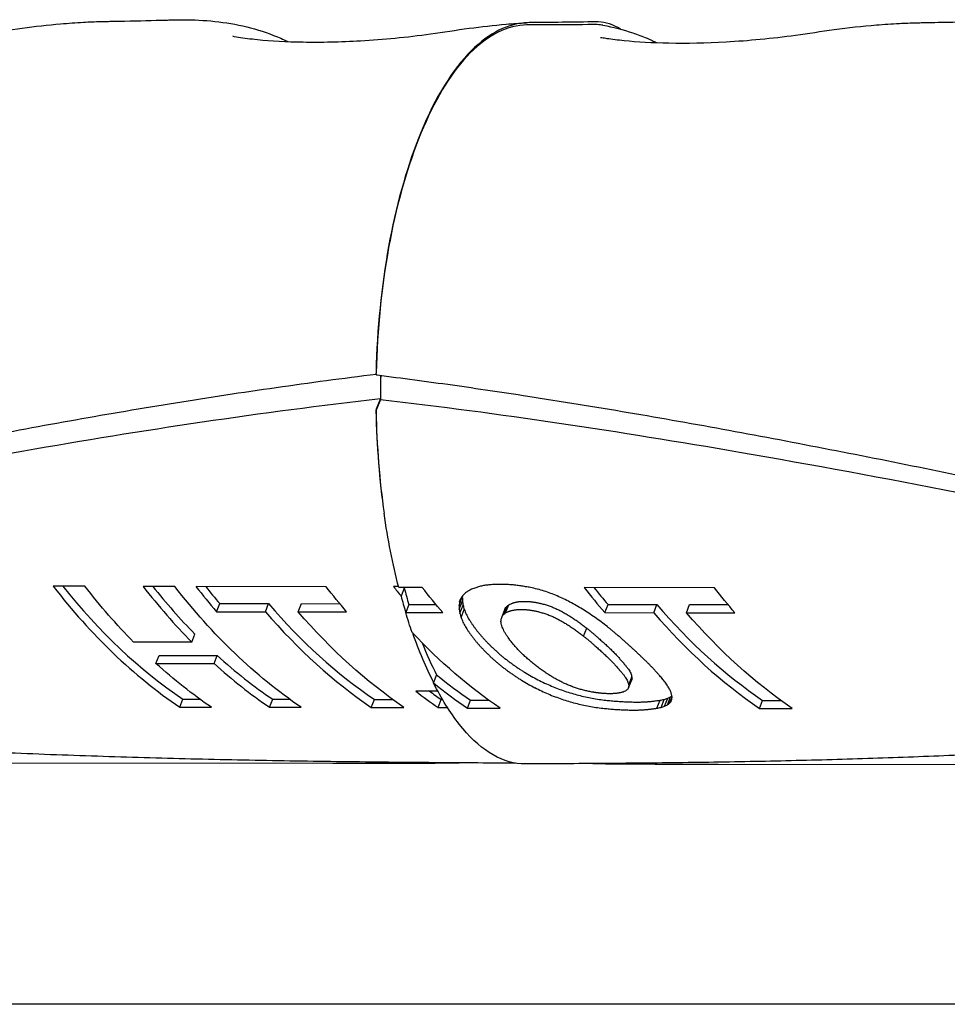
# Model space of a CAD drawing. Extents: x 774 to 2237, y -370 to 953.
# Drawn here: x 1519 to 1562, y 215 to 260 of the extents above; entities that cross this region are included whole.
import ezdxf

# ---------------------------------------------------------------- set-up
doc = ezdxf.new("R2010")
doc.units = 0
doc.layers.get('0').update_dxf_attribs({"linetype": 'CONTINUOUS'})
doc.layers.add('PV-157E', color=7, linetype='CONTINUOUS')

# ---------------------------------------------------------------- blocks, each defined once
blk = doc.blocks.new('A$C4a1034aa')
at = {"layer": 'PV-157E'}
for p, q in [((469.812, 559.712), (469.812, 1297.277)), ((481.063, 757.376), (481.023, 703)), ((489.251, 714.536), (489.252, 716.01)), ((486.658, 709.568), (486.66, 712.273)), ((489.248, 710.357), (489.249, 711.831)), ((485.664, 711.233), (485.662, 708.528)), ((485.664, 711.233), (486.031, 711.087)), ((486.031, 711.087), (486.03, 708.383)), ((483.627, 710.128), (483.626, 708.654)), ((483.627, 710.128), (484, 709.981)), ((484, 709.981), (483.999, 709.185)), ((486.658, 709.568), (487.028, 709.422)), ((489.233, 703.318), (489.237, 709.371)), ((485.662, 708.528), (486.03, 708.383)), ((488.071, 708.416), (488.069, 706.141)), ((488.071, 708.416), (488.447, 708.267)), ((488.447, 708.267), (488.445, 705.992)), ((488.069, 706.141), (488.445, 705.992)), ((483.624, 705.95), (483.623, 704.475)), ((483.624, 705.95), (483.997, 705.802)), ((483.997, 705.802), (483.996, 705.007)), ((488.068, 704.618), (488.067, 702.362)), ((488.068, 704.618), (488.444, 704.469)), ((488.444, 704.469), (488.443, 702.682)), ((483.621, 701.22), (483.62, 699.697)), ((483.621, 701.22), (483.993, 701.073)), ((483.993, 701.073), (483.993, 700.228)), ((497.943, 700.788), (497.448, 700.983)), ((497.985, 700.792), (497.49, 700.988)), ((489.241, 699.953), (489.241, 700.183)), ((489.171, 699.685), (488.797, 699.832)), ((489.197, 698.846), (489.198, 699.942)), ((488.032, 699.617), (488.031, 697.891)), ((488.032, 699.617), (488.04, 699.614)), ((488.408, 699.468), (488.04, 699.614)), ((488.408, 699.468), (488.407, 698.21)), ((484.37, 698.117), (484.374, 699.147)), ((484.76, 698.324), (484.773, 698.319)), ((485.128, 698.179), (484.773, 698.319)), ((483.619, 698.11), (483.618, 697.672)), ((483.619, 698.11), (483.991, 697.963)), ((483.991, 697.963), (483.991, 697.901)), ((487.799, 697.039), (488.173, 696.891)), ((487.999, 697.096), (488.374, 696.948)), ((488.187, 697.126), (488.563, 696.977)), ((488.362, 697.13), (488.739, 696.981)), ((488.523, 697.109), (488.688, 697.044)), ((483.585, 696.748), (483.584, 695.225)), ((483.585, 696.748), (483.957, 696.601)), ((483.957, 696.601), (483.956, 695.756)), ((487.805, 695.15), (488.179, 695.002)), ((487.885, 695.109), (488.26, 694.961)), ((487.957, 695.048), (488.332, 694.9)), ((489.34, 695.15), (489.339, 695.26)), ((488.016, 694.967), (488.392, 694.819)), ((488.172, 694.292), (488.173, 694.233)), ((488.173, 694.233), (488.172, 694.168)), ((488.549, 694.143), (488.549, 694.084)), ((488.549, 694.084), (488.549, 694.019)), ((486.934, 691.342), (487.304, 691.195)), ((489.187, 685.255), (489.191, 691.309)), ((488.025, 690.353), (488.024, 688.078)), ((488.025, 690.353), (488.401, 690.204)), ((488.401, 690.204), (488.399, 687.929)), ((483.496, 689.108), (483.495, 688.995)), ((484.53, 689.248), (484.899, 689.102)), ((484.597, 689.233), (484.965, 689.088)), ((484.671, 689.239), (485.04, 689.094)), ((483.869, 688.96), (483.868, 688.848)), ((483.578, 687.931), (483.951, 687.784)), ((483.62, 687.737), (483.992, 687.59)), ((488.024, 688.078), (488.399, 687.929)), ((483.673, 687.573), (484.044, 687.426)), ((483.737, 687.44), (484.108, 687.293)), ((483.812, 687.338), (484.097, 687.226)), ((488.023, 686.555), (488.021, 684.3)), ((488.023, 686.555), (488.398, 686.406)), ((488.398, 686.406), (488.397, 684.619)), ((480.978, 685.074), (480.941, 634.061)), ((483.575, 683.157), (483.574, 681.634)), ((483.575, 683.157), (483.947, 683.01)), ((483.947, 683.01), (483.947, 682.165))]:
    blk.add_line(p, q, dxfattribs=at)
for centre, major_axis, ratio, start_param, end_param in [((498.218, 707.282), (16.263, 10.07), 0.642805, -4.553422, -4.105686), ((498.218, 707.282), (15.798, 9.783), 0.642805, -4.535764, -4.100931), ((498.215, 703.1), (16.259, 10.087), 0.642839, -4.554099, -4.370756), ((498.215, 703.1), (15.794, 9.799), 0.642839, -4.536442, -4.373832), ((498.213, 700.631), (16.234, 10.181), 0.643015, -4.557281, -4.477704), ((498.213, 700.631), (15.77, 9.89), 0.643015, -4.539598, -4.483894), ((498.215, 703.101), (16.268, 10.052), 0.642767, -4.290752, -4.104928), ((498.215, 703.101), (15.803, 9.765), 0.642767, -4.291506, -4.100173), ((498.211, 698.372), (16.266, 10.058), 0.64278, -4.472692, -4.105175), ((498.211, 698.372), (15.802, 9.77), 0.64278, -4.478883, -4.10042), ((498.208, 693.523), (-17.5, 0), 0.427667, -1.52561, -1.247392), ((498.175, 693.518), (-17.5, 0), 0.427667, -1.525072, -1.249361), ((498.175, 693.518), (-17, 0), 0.427667, -1.621858, -1.557151), ((498.208, 693.523), (-17, 0), 0.427667, -1.619973, -1.557716), ((498.175, 693.518), (-17.5, 0), 0.427667, -2.316036, -1.627705), ((498.208, 693.523), (-17.5, 0), 0.427667, -2.316036, -1.62829), ((498.206, 691.447), (16.252, 10.112), 0.642887, -4.555134, -4.52532), ((498.208, 693.523), (-17.5, 0), 0.427667, -1.002988, -0.950787), ((498.175, 693.518), (-17, 0), 0.427667, -1.012611, -0.95874), ((498.206, 691.447), (15.788, 9.823), 0.642887, -4.534509, -4.533635), ((498.208, 693.523), (-17.5, 0), 0.427667, -0.882822, -0.695582), ((498.209, 695.246), (16.308, 9.9), 0.642421, -4.172763, -4.098739), ((498.175, 693.518), (-17, 0), 0.427667, -0.824064, -0.695917), ((498.175, 693.9), (16.266, 10.057), 0.642779, -4.217423, -4.105141), ((498.209, 695.246), (15.842, 9.617), 0.642421, -4.133582, -4.093985), ((498.175, 693.9), (15.802, 9.77), 0.642779, -4.216031, -4.100386), ((498.173, 690.499), (17.443, 2.657), 0.536063, -4.144427, -4.128602), ((498.173, 690.755), (17.492, 1.164), 0.481752, -4.109921, -4.094961), ((498.173, 691.069), (17.499, -0.272), 0.41407, -4.08548, -4.071386), ((498.173, 690.755), (16.992, 1.131), 0.481752, -4.115611, -4.100195), ((498.174, 691.428), (17.491, -1.606), 0.337566, -4.074035, -4.060887), ((498.173, 691.069), (16.999, -0.264), 0.41407, -4.091603, -4.077077), ((498.174, 691.837), (17.483, -2.894), 0.254186, -4.075042, -4.062911), ((498.174, 692.349), (17.484, -4.335), 0.157081, -4.089202, -4.078091), ((498.174, 691.428), (16.991, -1.56), 0.337566, -4.080562, -4.067009), ((498.175, 693.202), (17.495, -6.645), 0.01449, -4.132592, -4.122519), ((498.174, 691.837), (16.983, -2.811), 0.254186, -4.081946, -4.069439), ((498.174, 692.349), (16.984, -4.211), 0.157081, -4.089486, -4.084995), ((498.173, 690.105), (17.12, 5.966), 0.610184, -4.217595, -4.209379), ((498.173, 690.119), (17.144, 5.797), 0.607632, -4.218798, -4.210711), ((498.173, 690.133), (17.166, 5.642), 0.605186, -4.220449, -4.212493), ((498.173, 690.168), (17.213, 5.287), 0.59923, -4.213963, -4.206135), ((498.173, 690.228), (17.279, 4.734), 0.588845, -4.19958, -4.191884), ((498.173, 690.291), (17.333, 4.197), 0.577407, -4.1861, -4.178535), ((498.173, 690.133), (16.676, 5.48), 0.605186, -4.224509, -4.216314), ((498.173, 690.168), (16.721, 5.136), 0.59923, -4.218258, -4.210195), ((498.173, 690.228), (16.785, 4.599), 0.588845, -4.204107, -4.196178), ((498.173, 690.291), (16.838, 4.078), 0.577407, -4.190855, -4.183062), ((498.173, 690.499), (16.945, 2.581), 0.536063, -4.149662, -4.133357), ((498.172, 689.899), (16.529, 9.01), 0.639178, -4.302137, -4.293883), ((498.172, 689.919), (16.622, 8.609), 0.637006, -4.293771, -4.285513), ((498.173, 689.944), (16.717, 8.181), 0.634183, -4.284292, -4.27603), ((498.173, 689.968), (16.799, 7.789), 0.631117, -4.276303, -4.268035), ((498.173, 689.996), (16.878, 7.39), 0.627503, -4.268031, -4.259755), ((498.173, 689.944), (16.239, 7.947), 0.634183, -4.287135, -4.278627), ((498.173, 689.968), (16.319, 7.566), 0.631117, -4.279391, -4.270878), ((498.173, 689.996), (16.395, 7.179), 0.627503, -4.271366, -4.262843), ((498.173, 690.105), (16.631, 5.795), 0.610184, -4.221175, -4.212714), ((498.173, 690.119), (16.655, 5.631), 0.607632, -4.22262, -4.21429), ((498.172, 689.824), (16.026, 10.939), 0.643641, -4.346492, -4.337773), ((498.172, 689.832), (16.107, 10.648), 0.643567, -4.343658, -4.334801), ((498.172, 689.843), (16.187, 10.354), 0.643283, -4.340755, -4.331759), ((498.172, 689.88), (16.428, 9.428), 0.640964, -4.311118, -4.302867), ((498.172, 689.832), (15.647, 10.344), 0.643567, -4.345257, -4.336139), ((498.172, 689.843), (15.725, 10.059), 0.643283, -4.342619, -4.333358), ((498.172, 689.88), (15.958, 9.159), 0.640964, -4.313227, -4.304731), ((498.172, 689.899), (16.057, 8.753), 0.639178, -4.304489, -4.295991), ((498.172, 689.919), (16.147, 8.363), 0.637006, -4.296368, -4.287865), ((498.172, 689.78), (-15.069, -14.089), 0.632326, -1.290912, -1.282377), ((498.172, 689.789), (-15.433, -12.929), 0.63894, -1.256714, -1.248416), ((498.172, 689.798), (-15.657, -12.2), 0.64168, -1.237329, -1.228893), ((498.172, 689.811), (-15.867, -11.492), 0.643228, -1.218233, -1.209659), ((498.172, 689.798), (-15.209, -11.851), 0.64168, -1.238158, -1.229473), ((498.172, 689.811), (-15.414, -11.164), 0.643228, -1.219314, -1.210487), ((498.172, 689.824), (15.568, 10.626), 0.643641, -4.34783, -4.338854), ((498.174, 691.371), (-17.488, 8.07), 0.057755, 0.963018, 0.968753), ((498.174, 692.32), (-17.347, 11.846), 0.18984, 1.070882, 1.075915), ((498.175, 693.834), (-16.637, 18.813), 0.286488, 1.260062, 1.26426), ((498.172, 689.785), (-14.766, -15.045), 0.624953, -1.299023, -1.291103), ((498.172, 689.78), (-14.91, -14.59), 0.628668, -1.29163, -1.283502), ((498.172, 689.779), (-14.993, -14.327), 0.630642, -1.290812, -1.282481), ((498.172, 689.78), (-14.484, -14.173), 0.628668, -1.29147, -1.283103), ((498.172, 689.779), (-14.565, -13.918), 0.630642, -1.290897, -1.282321), ((498.172, 689.78), (-14.638, -13.686), 0.632326, -1.291248, -1.282462), ((498.172, 689.789), (-14.992, -12.559), 0.63894, -1.257294, -1.248752), ((498.177, 696.153), (-15.207, 30.159), 0.285971, 1.466529, 1.469889), ((498.178, 697.052), (-14.769, 34.5), 0.271048, 1.518289, 1.519522), ((498.178, 697.85), (-14.445, 38.327), 0.256777, 1.553046, 1.554202), ((498.179, 698.707), (-14.155, 42.403), 0.241742, 1.582769, 1.583855), ((498.18, 700.268), (-13.745, 49.783), 0.216695, 1.622282, 1.623232), ((498.182, 703.618), (-13.188, 65.526), 0.174746, 1.67232, 1.673056), ((498.187, 709.62), (-12.686, 93.628), 0.127997, 1.714154, 1.714677), ((498.185, 706.693), (-12.882, 79.953), 0.14737, 1.698991, 1.699732), ((498.174, 691.371), (-16.988, 7.839), 0.057755, 0.968724, 0.974634), ((498.174, 692.32), (-16.851, 11.507), 0.18984, 1.076763, 1.081951), ((498.175, 693.834), (-16.162, 18.276), 0.286488, 1.266097, 1.270425), ((498.177, 696.153), (-14.773, 29.297), 0.285971, 1.472693, 1.476157), ((498.178, 697.052), (-14.347, 33.514), 0.271048, 1.524557, 1.525827), ((498.178, 697.85), (-14.032, 37.232), 0.256777, 1.559352, 1.560543), ((498.179, 698.707), (-13.75, 41.192), 0.241742, 1.58911, 1.59023), ((498.172, 689.853), (-13.891, -17.938), 0.593962, -1.363205, -1.347208), ((498.172, 689.809), (-14.349, -16.384), 0.612052, -1.326349, -1.318842), ((498.172, 689.795), (-14.559, -15.705), 0.618943, -1.312806, -1.305089), ((498.172, 689.809), (-13.939, -15.916), 0.612052, -1.325489, -1.317761), ((498.172, 689.795), (-14.143, -15.256), 0.618943, -1.312174, -1.30423), ((498.172, 689.785), (-14.344, -14.615), 0.624953, -1.298624, -1.290471), ((498.19, 714.084), (-12.483, 114.368), 0.106506, 1.730983, 1.731508), ((498.203, 731.715), (-12.1, 196.303), 0.063708, 1.757756, 1.758067), ((498.224, 761.474), (-11.833, 334.445), 0.037876, 1.771346, 1.771529), ((498.077, 557.616), (-12.203, -610.184), 0.021236, -1.79607, -1.795962), ((498.26, 810.311), (-11.58, 560.989), 0.02273, 1.778535, 1.778643), ((498.18, 700.268), (-13.353, 48.36), 0.216695, 1.628656, 1.629636), ((498.182, 703.618), (-12.811, 63.654), 0.174746, 1.678725, 1.679483), ((498.187, 709.62), (-12.324, 90.953), 0.127997, 1.72058, 1.72112), ((498.185, 706.693), (-12.514, 77.669), 0.14737, 1.705433, 1.706198), ((498.19, 714.084), (-12.126, 111.1), 0.106506, 1.737449, 1.73799), ((498.203, 731.715), (-11.754, 190.694), 0.063708, 1.764238, 1.764558), ((498.224, 761.474), (-11.495, 324.89), 0.037876, 1.777838, 1.778026), ((498.26, 810.311), (-11.249, 544.961), 0.02273, 1.785032, 1.785143), ((498.172, 689.924), (-13.452, -19.584), 0.572136, -1.387495, -1.372451), ((498.172, 689.924), (-13.068, -19.025), 0.572136, -1.385943, -1.370455), ((498.172, 689.853), (-13.495, -17.425), 0.593962, -1.362125, -1.345656), ((498.159, 671.834), (-11.399, -79.662), 0.167284, -1.824912, -1.823962), ((498.156, 667.495), (-11.471, -100.048), 0.132713, -1.82136, -1.820625), ((498.151, 659.647), (-11.585, -136.81), 0.096501, -1.815273, -1.81475), ((498.158, 669.429), (-11.439, -91.102), 0.145979, -1.824502, -1.823761), ((498.152, 661.758), (-11.557, -126.821), 0.104246, -1.818139, -1.817613), ((498.139, 643.507), (-11.75, -211.647), 0.061922, -1.808448, -1.808137), ((498.116, 611.674), (-11.956, -359.419), 0.036216, -1.800992, -1.800809), ((498.151, 659.647), (-11.254, -132.901), 0.096501, -1.821716, -1.821176), ((498.158, 669.429), (-11.113, -88.499), 0.145979, -1.830968, -1.830204), ((498.152, 661.758), (-11.226, -123.198), 0.104246, -1.824621, -1.824079), ((498.139, 643.507), (-11.414, -205.6), 0.061922, -1.814939, -1.814619), ((498.116, 611.674), (-11.615, -349.15), 0.036216, -1.807489, -1.807301), ((498.077, 557.616), (-11.854, -592.751), 0.021236, -1.802571, -1.802459), ((498.173, 690.169), (-12.67, -23.313), 0.518348, -1.425689, -1.412605), ((498.173, 690.028), (-13.039, -21.373), 0.546643, -1.408599, -1.394505), ((498.173, 690.028), (-12.667, -20.763), 0.546643, -1.406603, -1.392092), ((498.165, 679.076), (-11.398, -45.023), 0.295515, -1.815043, -1.810735), ((498.163, 677.319), (-11.35, -53.608), 0.249046, -1.82272, -1.819046), ((498.163, 676.199), (-11.347, -58.983), 0.226453, -1.824474, -1.823241), ((498.162, 675.1), (-11.354, -64.227), 0.207926, -1.825398, -1.824243), ((498.161, 673.924), (-11.368, -69.803), 0.191203, -1.825778, -1.824692), ((498.163, 677.319), (-11.026, -52.076), 0.249046, -1.828988, -1.825201), ((498.163, 676.199), (-11.023, -57.298), 0.226453, -1.83078, -1.829509), ((498.162, 675.1), (-11.03, -62.392), 0.207926, -1.83174, -1.830548), ((498.161, 673.924), (-11.043, -67.809), 0.191203, -1.832153, -1.831033), ((498.159, 671.834), (-11.073, -77.386), 0.167284, -1.831316, -1.830336), ((498.156, 667.495), (-11.143, -97.19), 0.132713, -1.827787, -1.827029), ((498.173, 690.364), (-12.338, -25.532), 0.486637, -1.439841, -1.427848), ((498.173, 690.364), (-11.985, -24.803), 0.486637, -1.43704, -1.424691), ((498.173, 690.169), (-12.308, -22.647), 0.518348, -1.423276, -1.409804), ((498.166, 681.303), (-11.672, -33.713), 0.387299, -1.784328, -1.778772), ((498.166, 680.345), (-11.503, -38.666), 0.341645, -1.802446, -1.797512), ((498.166, 680.345), (-11.174, -37.561), 0.341645, -1.808469, -1.803383), ((498.165, 679.076), (-11.072, -43.737), 0.295515, -1.821197, -1.816757), ((498.173, 691.072), (-11.759, -32.031), 0.40517, -1.462844, -1.453033), ((498.173, 690.626), (-12.049, -28.127), 0.451772, -1.450992, -1.44009), ((498.173, 690.626), (-11.704, -27.324), 0.451772, -1.447834, -1.436608), ((498.167, 683.006), (-12.536, -24.135), 0.506456, -1.69695, -1.68964), ((498.167, 682.625), (-12.227, -26.431), 0.474244, -1.728886, -1.722093), ((498.167, 682.042), (-11.911, -29.738), 0.431657, -1.760093, -1.753915), ((498.167, 682.625), (-11.877, -25.676), 0.474244, -1.734398, -1.727398), ((498.167, 682.042), (-11.571, -28.889), 0.431657, -1.765793, -1.759427), ((498.166, 681.303), (-11.339, -32.75), 0.387299, -1.790199, -1.784473), ((498.174, 691.597), (-11.573, -36.22), 0.362965, -1.467485, -1.458769), ((498.174, 691.597), (-11.243, -35.185), 0.362965, -1.463709, -1.454732), ((498.173, 691.072), (-11.423, -31.116), 0.40517, -1.459362, -1.449257), ((498.168, 683.442), (-13.072, -21.218), 0.548905, -1.636855, -1.628729), ((498.168, 683.241), (-12.794, -22.614), 0.528546, -1.668245, -1.660526), ((498.168, 683.442), (-12.699, -20.611), 0.548905, -1.641705, -1.633333), ((498.168, 683.241), (-12.429, -21.968), 0.528546, -1.673328, -1.665375), ((498.167, 683.006), (-12.178, -23.446), 0.506456, -1.702255, -1.694723), ((498.175, 693.346), (-11.368, -48.747), 0.273506, -1.467323, -1.460805), ((498.174, 692.32), (-11.443, -41.578), 0.318997, -1.468895, -1.461275), ((498.174, 692.32), (-11.116, -40.39), 0.318997, -1.464859, -1.45701), ((498.168, 683.978), (-14.24, -16.746), 0.608108, -1.504189, -1.494848), ((498.168, 683.821), (-13.814, -18.215), 0.590449, -1.553882, -1.544946), ((498.168, 683.638), (-13.413, -19.743), 0.569934, -1.598945, -1.590414), ((498.168, 683.821), (-13.419, -17.694), 0.590449, -1.558229, -1.549024), ((498.168, 683.638), (-13.029, -19.179), 0.569934, -1.603549, -1.594761), ((498.176, 694.856), (-11.347, -58.815), 0.227099, -1.462922, -1.45751), ((498.176, 694.856), (-11.023, -57.135), 0.227099, -1.458461, -1.452885), ((498.175, 693.346), (-11.043, -47.354), 0.273506, -1.463057, -1.456343), ((498.168, 684.321), (-15.552, -12.544), 0.640527, -1.325967, -1.323074), ((498.168, 684.319), (-15.545, -12.566), 0.640445, -1.329711, -1.32681), ((498.168, 684.281), (-15.377, -13.108), 0.638092, -1.353086, -1.350187), ((498.168, 684.24), (-15.202, -13.666), 0.635043, -1.376537, -1.373642), ((498.168, 684.087), (-14.592, -15.6), 0.619947, -1.445717, -1.443162), ((498.168, 684.088), (-14.596, -15.587), 0.62007, -1.447986, -1.445295), ((498.168, 684.092), (-14.609, -15.544), 0.620479, -1.449409, -1.446576), ((498.168, 684.066), (-14.515, -15.846), 0.617572, -1.462022, -1.459122), ((498.168, 684.022), (-14.369, -16.32), 0.612726, -1.479747, -1.476841), ((498.168, 683.974), (-14.215, -16.829), 0.607177, -1.497928, -1.495022), ((498.168, 684.24), (-14.768, -13.276), 0.635043, -1.379853, -1.376872), ((498.168, 684.087), (-14.175, -15.154), 0.619947, -1.449109, -1.446478), ((498.168, 684.088), (-14.179, -15.142), 0.62007, -1.451458, -1.448687), ((498.168, 684.092), (-14.192, -15.1), 0.620479, -1.452966, -1.450049), ((498.168, 684.066), (-14.1, -15.393), 0.617572, -1.465666, -1.462679), ((498.168, 684.022), (-13.958, -15.854), 0.612726, -1.483477, -1.480485), ((498.168, 683.974), (-13.809, -16.348), 0.607177, -1.500905, -1.498752), ((498.168, 683.978), (-13.833, -16.267), 0.608108, -1.508268, -1.498647), ((498.167, 682.567), (16.233, 10.184), 0.643021, -4.55742, -4.477842), ((498.178, 697.225), (-11.38, -74.053), 0.18012, -1.455851, -1.451546), ((498.178, 697.225), (-11.055, -71.937), 0.18012, -1.451226, -1.446791), ((498.168, 684.392), (15.983, 11.091), 0.643599, -4.379987, -4.374312), ((498.168, 684.372), (-15.86, -11.516), 0.643195, -1.260885, -1.25528), ((498.168, 684.353), (-15.75, -11.888), 0.6425, -1.281053, -1.275519), ((498.168, 684.331), (-15.625, -12.303), 0.641363, -1.302618, -1.297144), ((498.168, 684.307), (-15.503, -12.704), 0.639906, -1.323369, -1.31796), ((498.168, 684.241), (-15.179, -13.74), 0.634594, -1.364733, -1.361844), ((498.168, 684.28), (-15.366, -13.145), 0.63791, -1.345767, -1.342874), ((498.168, 684.353), (-15.3, -11.548), 0.6425, -1.28353, -1.277832), ((498.168, 684.331), (-15.179, -11.951), 0.641363, -1.305257, -1.299621), ((498.168, 684.307), (-15.06, -12.341), 0.639906, -1.326168, -1.320599), ((498.168, 684.241), (-14.745, -13.347), 0.634594, -1.367618, -1.364643), ((498.168, 684.28), (-14.927, -12.77), 0.63791, -1.348738, -1.345759), ((498.168, 684.321), (-15.107, -12.186), 0.640527, -1.329024, -1.326045), ((498.168, 684.319), (-15.101, -12.207), 0.640445, -1.332855, -1.329867), ((498.168, 684.281), (-14.938, -12.734), 0.638092, -1.356315, -1.353331), ((498.167, 682.567), (15.769, 9.893), 0.643021, -4.539736, -4.484032), ((498.182, 702.958), (-11.504, -109.771), 0.120757, -1.44048, -1.439362), ((498.181, 701.414), (-11.472, -100.319), 0.132348, -1.443611, -1.442364), ((498.181, 701.671), (-11.477, -101.902), 0.130256, -1.444537, -1.443287), ((498.181, 701.944), (-11.483, -103.604), 0.128078, -1.445442, -1.444192), ((498.181, 701.414), (-11.144, -97.453), 0.132348, -1.438781, -1.437496), ((498.181, 701.671), (-11.149, -98.991), 0.130256, -1.439744, -1.438457), ((498.181, 701.944), (-11.155, -100.644), 0.128078, -1.440688, -1.4394), ((498.169, 684.498), (16.782, 7.873), 0.631813, -4.213569, -4.207806), ((498.169, 684.483), (16.654, 8.47), 0.636148, -4.244093, -4.238328), ((498.169, 684.466), (16.516, 9.063), 0.639431, -4.274425, -4.268661), ((498.169, 684.448), (16.374, 9.64), 0.641691, -4.303958, -4.298191), ((498.169, 684.427), (16.216, 10.248), 0.643128, -4.334559, -4.328792), ((498.168, 684.409), (16.093, 10.699), 0.643594, -4.358567, -4.352824), ((498.169, 684.466), (16.045, 8.804), 0.639431, -4.275894, -4.26996), ((498.169, 684.448), (15.906, 9.365), 0.641691, -4.305597, -4.29966), ((498.169, 684.427), (15.753, 9.955), 0.643128, -4.336368, -4.330431), ((498.168, 684.409), (15.633, 10.393), 0.643594, -4.360546, -4.354633), ((498.168, 684.392), (15.526, 10.774), 0.643599, -4.382134, -4.376291), ((498.168, 684.372), (-15.407, -11.187), 0.643195, -1.263197, -1.257427), ((498.193, 717.659), (-11.726, -198.803), 0.065986, -1.425235, -1.424607), ((498.188, 711.917), (-11.654, -164.317), 0.080086, -1.429579, -1.428812), ((498.194, 719.961), (-11.752, -212.851), 0.061567, -1.425359, -1.424807), ((498.186, 708.617), (-11.605, -144.184), 0.091479, -1.4336, -1.432767), ((498.188, 711.917), (-11.321, -159.623), 0.080086, -1.424635, -1.423845), ((498.194, 719.961), (-11.416, -206.769), 0.061567, -1.420432, -1.419863), ((498.186, 708.617), (-11.273, -140.065), 0.091479, -1.428698, -1.42784), ((498.182, 702.958), (-11.175, -106.635), 0.120757, -1.435612, -1.43446), ((498.169, 684.538), (17.345, 4.075), 0.57459, -4.015266, -4.006011), ((498.169, 684.544), (17.188, 5.483), 0.602583, -4.076419, -4.071031), ((498.169, 684.544), (17.189, 5.477), 0.602485, -4.081636, -4.076183), ((498.169, 684.544), (17.192, 5.448), 0.601995, -4.085976, -4.080458), ((498.169, 684.544), (17.189, 5.475), 0.602452, -4.092593, -4.087074), ((498.169, 684.544), (17.189, 5.474), 0.602426, -4.097988, -4.092532), ((498.169, 684.544), (17.185, 5.503), 0.602922, -4.104575, -4.099188), ((498.169, 684.51), (16.892, 7.314), 0.62676, -4.184646, -4.17889), ((498.169, 684.544), (16.701, 5.292), 0.601995, -4.086285, -4.080604), ((498.169, 684.544), (16.698, 5.319), 0.602452, -4.093064, -4.087383), ((498.169, 684.544), (16.698, 5.317), 0.602426, -4.09862, -4.093003), ((498.169, 684.544), (16.694, 5.346), 0.602922, -4.105365, -4.099819), ((498.169, 684.51), (16.409, 7.105), 0.62676, -4.185605, -4.17968), ((498.169, 684.498), (16.302, 7.648), 0.631813, -4.214698, -4.208766), ((498.169, 684.483), (16.178, 8.228), 0.636148, -4.245392, -4.239458), ((498.238, 780.003), (-12.167, -570.562), 0.022722, -1.410528, -1.410322), ((498.211, 743.302), (-11.948, -351.977), 0.03699, -1.415631, -1.415287), ((498.199, 726.597), (-11.816, -252.287), 0.051816, -1.420653, -1.420164), ((498.211, 743.302), (-11.606, -341.921), 0.03699, -1.41063, -1.410276), ((498.199, 726.597), (-11.479, -245.079), 0.051816, -1.415668, -1.415163), ((498.193, 717.659), (-11.391, -193.123), 0.065986, -1.420268, -1.419622), ((498.168, 683.995), (17.491, -5.598), 0.075784, -3.800378, -3.794298), ((498.168, 684.195), (17.482, -3.538), 0.210727, -3.788796, -3.782103), ((498.168, 684.317), (17.487, -2.083), 0.307515, -3.80209, -3.794879), ((498.168, 684.389), (17.495, -0.999), 0.373869, -3.82501, -3.817393), ((498.169, 684.444), (17.5, 0.062), 0.431212, -3.855948, -3.847921), ((498.168, 683.995), (16.991, -5.438), 0.075784, -3.798553, -3.792294), ((498.169, 684.487), (17.49, 1.266), 0.485982, -3.898081, -3.889641), ((498.168, 684.195), (16.982, -3.437), 0.210727, -3.787169, -3.780278), ((498.169, 684.519), (17.445, 2.631), 0.535267, -3.952367, -3.943518), ((498.168, 684.317), (16.987, -2.023), 0.307515, -3.800676, -3.793252), ((498.168, 684.389), (16.996, -0.971), 0.373869, -3.823821, -3.815979), ((498.169, 684.444), (17, 0.06), 0.431212, -3.854994, -3.846731), ((498.169, 684.487), (16.99, 1.23), 0.485982, -3.897376, -3.888687), ((498.169, 684.519), (16.946, 2.556), 0.535267, -3.951923, -3.942813), ((498.169, 684.538), (16.849, 3.958), 0.57459, -4.015093, -4.005566), ((498.169, 684.544), (16.697, 5.326), 0.602583, -4.076405, -4.070858), ((498.169, 684.544), (16.697, 5.321), 0.602485, -4.081782, -4.076169), ((497.987, 432.864), (-10.828, 1493.354), 0.008587, 1.398368, 1.398437), ((498.109, 601.902), (-11.652, 487.751), 0.026106, 1.390861, 1.391067), ((498.134, 636.446), (-11.913, 282.014), 0.044773, 1.3822, 1.382543), ((498.145, 651.754), (-12.116, 190.669), 0.065526, 1.371638, 1.372128), ((497.987, 432.864), (-10.519, 1450.687), 0.008587, 1.393348, 1.39342), ((498.238, 780.003), (-11.82, -554.261), 0.022722, -1.405517, -1.405304), ((498.109, 601.902), (-11.319, 473.815), 0.026106, 1.385844, 1.386056), ((498.134, 636.446), (-11.573, 273.956), 0.044773, 1.377189, 1.377543), ((498.151, 659.667), (-12.3, 143.329), 0.086135, 1.360095, 1.360723), ((498.154, 664.747), (-12.496, 112.824), 0.10786, 1.34658, 1.347346), ((498.155, 666.005), (-12.562, 105.244), 0.115027, 1.342316, 1.343219), ((498.158, 669.201), (-12.789, 85.868), 0.138347, 1.325445, 1.326486), ((498.159, 671.668), (-13.06, 70.821), 0.163684, 1.304335, 1.305517), ((498.145, 651.754), (-11.77, 185.221), 0.065526, 1.366637, 1.367142), ((498.151, 659.667), (-11.949, 139.234), 0.086135, 1.355109, 1.355756), ((498.154, 664.747), (-12.139, 109.601), 0.10786, 1.341613, 1.342402), ((498.155, 666.005), (-12.203, 102.237), 0.115027, 1.337373, 1.338302), ((498.158, 669.201), (-12.424, 83.415), 0.138347, 1.320528, 1.321601), ((498.16, 672.026), (-13.11, 68.627), 0.168109, 1.301294, 1.302479), ((498.158, 670.257), (-12.889, 79.568), 0.147997, 1.320798, 1.321837), ((498.157, 668.017), (-12.687, 93.518), 0.128133, 1.337956, 1.338855), ((498.166, 680.309), (16.266, 10.058), 0.642779, -4.472679, -4.105156), ((498.162, 675.495), (-13.901, 46.688), 0.226786, 1.234373, 1.238678), ((498.164, 677.843), (-15.061, 31.52), 0.281579, 1.120706, 1.126118), ((498.159, 671.668), (-12.687, 68.798), 0.163684, 1.29945, 1.300667), ((498.16, 672.026), (-12.736, 66.666), 0.168109, 1.296444, 1.297666), ((498.158, 670.257), (-12.521, 77.294), 0.147997, 1.315985, 1.317056), ((498.157, 668.017), (-12.325, 90.846), 0.128133, 1.333174, 1.3341), ((498.166, 680.309), (15.802, 9.77), 0.642779, -4.478869, -4.100401), ((498.162, 675.495), (-13.504, 45.354), 0.226786, 1.229618, 1.234053), ((498.165, 679.337), (-16.286, 21.491), 0.296311, 0.966655, 0.973173), ((498.166, 680.372), (-17.131, 14.509), 0.243262, 0.803847, 0.811468), ((498.166, 681.121), (-17.447, 9.829), 0.129125, 0.681064, 0.68978), ((498.164, 677.843), (-14.631, 30.619), 0.281579, 1.116081, 1.121656), ((498.165, 679.337), (-15.821, 20.877), 0.296311, 0.962194, 0.968907), ((498.166, 680.372), (-16.641, 14.094), 0.243262, 0.799582, 0.80432)]:
    blk.add_ellipse(centre, major_axis=major_axis, ratio=ratio, start_param=start_param, end_param=end_param, dxfattribs=at)
at = {"layer": 'PV-157E', "extrusion": (0, 0, -1)}
for centre, major_axis, ratio, start_param, end_param in [((498.217, 705.805), (-16.259, -10.087), 0.642839, 1.229163, 1.412507), ((498.217, 705.806), (-16.268, -10.052), 0.642767, 0.963335, 1.14916), ((498.214, 701.629), (-16.263, -10.071), 0.642807, 0.964118, 1.411854), ((498.21, 696.849), (-16.266, -10.058), 0.64278, 0.963582, 1.3311), ((498.209, 694.577), (-16.233, -10.184), 0.643021, 1.336255, 1.415833), ((498.175, 693.518), (-17.5, 0), 0.427667, 1.032127, 1.249361), ((498.175, 693.518), (-17, 0), 0.427667, 1.012611, 1.014443), ((498.174, 692.377), (-16.266, -10.058), 0.642779, 0.963563, 1.264622), ((498.175, 693.518), (-17.5, 0), 0.427667, 0.886085, 0.95255), ((498.173, 690.105), (-16.232, -10.187), 0.643027, 1.336376, 1.415953), ((498.175, 693.518), (-17.5, 0), 0.427667, 0.502554, 0.697309), ((495.984, 694.033), (-15, 0), 0.427667, 0.032202, 0.502554), ((498.176, 694.156), (17.461, -9.376), 0.112549, -4.207382, -4.198341), ((498.176, 695.405), (17.233, -13.383), 0.223836, -4.32699, -4.318991), ((498.178, 697.149), (16.534, -19.611), 0.290465, -4.493393, -4.486458), ((498.179, 699.618), (-15.369, 28.721), 0.290156, -1.522469, -1.516588), ((498.182, 703.272), (-14.185, 41.94), 0.243419, -1.653857, -1.64904), ((498.182, 703.235), (-14.194, 41.81), 0.243892, -1.655025, -1.653019), ((498.184, 705.867), (-13.686, 51.072), 0.212677, -1.704343, -1.702624), ((498.187, 709.598), (-13.226, 64.11), 0.177935, -1.746215, -1.744785), ((498.19, 713.746), (-12.907, 78.53), 0.149709, -1.774081, -1.772863), ((498.193, 718.005), (-12.69, 93.28), 0.128428, -1.792526, -1.791449), ((498.197, 723.576), (-12.498, 112.507), 0.108143, -1.808234, -1.807298), ((498.205, 735.194), (-12.256, 152.492), 0.081202, -1.826315, -1.825568), ((498.217, 752.025), (-12.062, 210.288), 0.059601, -1.839118, -1.838583), ((498.245, 789.763), (-11.826, 339.684), 0.037301, -1.85077, -1.850443), ((498.172, 688.786), (-17.434, -2.831), 0.541422, 0.970766, 0.979702), ((498.172, 688.961), (-17.483, -1.566), 0.497906, 0.936543, 0.945075), ((498.172, 689.166), (-17.5, -0.346), 0.445155, 0.909285, 0.917411), ((498.172, 689.404), (-17.497, 0.835), 0.38328, 0.890266, 0.897985), ((498.172, 689.682), (-17.487, 2.017), 0.311727, 0.88029, 0.8876), ((498.173, 690.225), (-17.483, 4.027), 0.177708, 0.88253, 0.88936), ((498.173, 690.737), (-17.492, 5.806), 0.063124, 0.90924, 0.915527), ((498.306, 874.569), (-11.516, 630.18), 0.020255, -1.85877, -1.858593), ((498.401, 1005.724), (-11.145, 1079.202), 0.011868, -1.862476, -1.862372), ((497.841, 232.044), (-12.957, -1568.179), 0.008228, 1.870443, 1.870513), ((498.171, 688.402), (-16.968, -6.899), 0.622337, 1.088123, 1.093874), ((498.171, 688.418), (-17.009, -6.663), 0.61956, 1.084132, 1.089819), ((498.171, 688.436), (-17.049, -6.42), 0.616498, 1.079827, 1.08545), ((498.171, 688.478), (-17.134, -5.871), 0.608769, 1.063001, 1.068556), ((498.171, 688.546), (-17.24, -5.068), 0.595273, 1.036107, 1.041601), ((498.172, 688.618), (-17.324, -4.301), 0.579718, 1.011296, 1.01672), ((498.172, 688.634), (-17.339, -4.14), 0.576101, 1.01048, 1.019821), ((498.141, 646.686), (-11.615, -148.304), 0.088893, 1.892064, 1.892853), ((498.135, 637.463), (-11.688, -180.041), 0.072979, 1.889035, 1.889683), ((498.123, 622.004), (-11.786, -233.124), 0.056137, 1.885156, 1.885654), ((498.105, 596.707), (-11.909, -319.861), 0.040748, 1.881065, 1.881425), ((498.061, 536.181), (-12.128, -527.168), 0.024606, 1.876129, 1.876343), ((498.171, 688.212), (-16.057, -10.827), 0.643636, 1.210642, 1.216409), ((498.171, 688.24), (-16.254, -10.104), 0.642873, 1.187116, 1.192859), ((498.171, 688.275), (-16.461, -9.292), 0.640433, 1.159543, 1.165218), ((498.171, 688.312), (-16.651, -8.482), 0.636224, 1.131712, 1.137317), ((498.171, 688.341), (-16.773, -7.915), 0.632153, 1.113802, 1.119336), ((498.171, 688.356), (-16.827, -7.65), 0.629918, 1.108361, 1.113834), ((498.171, 688.371), (-16.878, -7.389), 0.627494, 1.103001, 1.108409), ((498.153, 662.481), (-11.448, -93.617), 0.141992, 1.897177, 1.898469), ((498.151, 660.625), (-11.471, -100.083), 0.132666, 1.897119, 1.898331), ((498.148, 656.689), (-11.516, -113.749), 0.116459, 1.895642, 1.896718), ((498.145, 651.335), (-11.572, -132.269), 0.099875, 1.893512, 1.894444), ((498.171, 688.164), (-15.633, -12.279), 0.641437, 1.239101, 1.244856), ((498.171, 688.164), (-15.633, -12.277), 0.641445, 1.244766, 1.250528), ((498.171, 688.164), (-15.633, -12.279), 0.641437, 1.250616, 1.256381), ((498.171, 688.172), (-15.716, -12.003), 0.642223, 1.245689, 1.251453), ((498.171, 688.191), (-15.89, -11.412), 0.643333, 1.228214, 1.23398), ((498.158, 669.316), (-11.367, -69.487), 0.192081, 1.894555, 1.899419), ((498.153, 662.287), (-11.451, -94.297), 0.140951, 1.894467, 1.895747), ((498.153, 662.389), (-11.449, -93.938), 0.141499, 1.895823, 1.897109), ((498.171, 688.139), (-14.668, -15.355), 0.622216, 1.322448, 1.327901), ((498.171, 688.141), (-14.88, -14.686), 0.62791, 1.305382, 1.310901), ((498.171, 688.148), (-15.152, -13.825), 0.63406, 1.280551, 1.28607), ((498.171, 688.159), (-15.487, -12.754), 0.639699, 1.246416, 1.251873), ((498.171, 688.175), (-15.824, -11.637), 0.643003, 1.208689, 1.214077), ((498.16, 673.106), (-11.347, -55.879), 0.238992, 1.889276, 1.895266), ((498.171, 688.19), (-13.546, -19.215), 0.577214, 1.399362, 1.407803), ((498.171, 688.157), (-14.011, -17.52), 0.599104, 1.364637, 1.373485), ((498.171, 688.139), (-14.503, -15.885), 0.617189, 1.324906, 1.334161), ((498.171, 688.139), (-14.454, -16.042), 0.615611, 1.339118, 1.344507), ((498.163, 677.373), (-11.472, -40.039), 0.330618, 1.863756, 1.871929), ((498.162, 675.645), (-11.383, -46.562), 0.286032, 1.878963, 1.886081), ((498.171, 688.289), (-12.839, -22.376), 0.532029, 1.445375, 1.452992), ((498.171, 688.234), (-13.161, -20.815), 0.554715, 1.425461, 1.433488), ((498.164, 678.605), (-11.609, -35.217), 0.372383, 1.843934, 1.853079), ((498.172, 688.725), (-11.851, -30.569), 0.421771, 1.50545, 1.51153), ((498.171, 688.533), (-12.125, -27.357), 0.461815, 1.489914, 1.496607), ((498.171, 688.363), (-12.547, -24.065), 0.507464, 1.462416, 1.469627), ((498.166, 680.271), (-12.038, -28.243), 0.450292, 1.789188, 1.800262), ((498.165, 679.561), (-11.802, -31.31), 0.41323, 1.818789, 1.828897), ((498.172, 689.332), (-11.489, -39.231), 0.337026, 1.5233, 1.528148), ((498.172, 688.982), (-11.641, -34.429), 0.380076, 1.516379, 1.521846), ((498.166, 681.214), (-12.598, -23.748), 0.512039, 1.71894, 1.731916), ((498.166, 680.793), (-12.298, -25.841), 0.482349, 1.756356, 1.768381), ((498.175, 692.905), (-11.406, -81.645), 0.163165, 1.523622, 1.524066), ((498.173, 690.497), (-11.35, -53.697), 0.248634, 1.526725, 1.530337), ((498.172, 689.814), (-11.394, -45.42), 0.293013, 1.526638, 1.530867), ((498.168, 683.082), (-12.422, -24.912), 0.49536, 1.656369, 1.656996), ((498.166, 681.571), (-12.95, -21.804), 0.540377, 1.675446, 1.689367), ((498.18, 700.667), (-11.658, -165.964), 0.079278, 1.503662, 1.504079), ((498.175, 693.504), (-11.428, -87.856), 0.151462, 1.517182, 1.517592), ((498.175, 693.209), (-11.416, -84.621), 0.157342, 1.518279, 1.518692), ((498.175, 692.974), (-11.407, -82.04), 0.162367, 1.519234, 1.519647), ((498.175, 692.969), (-11.407, -81.988), 0.162472, 1.519658, 1.520071), ((498.175, 693.193), (-11.416, -84.464), 0.157639, 1.519552, 1.519966), ((498.175, 693.419), (-11.425, -86.984), 0.153003, 1.519432, 1.519846), ((498.175, 692.946), (-11.406, -81.694), 0.163066, 1.520961, 1.521406), ((498.174, 691.906), (-11.368, -69.984), 0.190703, 1.523612, 1.524126), ((498.173, 691.069), (-11.349, -60.504), 0.220758, 1.525083, 1.525669), ((498.173, 691.074), (-11.349, -60.561), 0.220551, 1.525668, 1.526256), ((498.174, 691.85), (-11.367, -69.471), 0.192124, 1.525379, 1.525897), ((498.167, 682.121), (-13.803, -18.253), 0.589958, 1.56902, 1.58481), ((498.167, 681.875), (-13.361, -19.953), 0.566995, 1.624916, 1.639775), ((498.227, 765.685), (-12.414, -862.295), 0.014997, 1.482842, 1.482912), ((498.107, 599.646), (-11.277, 913.665), 0.014006, -1.471502, -1.471432), ((498.19, 714.087), (-11.896, -310.024), 0.042056, 1.492011, 1.492217), ((498.149, 657.05), (-11.885, 299.255), 0.042244, -1.458786, -1.45858), ((498.182, 703.614), (-11.724, -197.697), 0.066361, 1.499209, 1.49955), ((498.18, 700.68), (-11.658, -166.121), 0.079202, 1.502814, 1.503231), ((498.18, 700.874), (-11.663, -168.215), 0.078199, 1.502987, 1.503399), ((498.167, 682.38), (-14.416, -16.167), 0.614333, 1.494377, 1.501866), ((498.167, 682.286), (-14.169, -16.981), 0.605453, 1.526319, 1.533542), ((498.168, 683.717), (-17.358, -3.918), 0.570875, 1.033713, 1.034337), ((498.157, 668.72), (-12.171, 174.093), 0.071528, -1.443597, -1.443255), ((498.16, 672.299), (-12.342, 135.575), 0.090796, -1.432454, -1.432037), ((498.16, 672.849), (-12.376, 129.634), 0.094718, -1.43037, -1.429958), ((498.161, 673.738), (-12.441, 119.973), 0.101858, -1.42611, -1.425693), ((498.165, 679.11), (-13.304, 61.413), 0.184301, -1.357193, -1.356368), ((498.165, 679.225), (-13.343, 60.146), 0.187428, -1.354625, -1.3538), ((498.165, 679.378), (-13.399, 58.455), 0.191748, -1.350646, -1.349817), ((498.165, 679.932), (-13.635, 52.241), 0.209129, -1.330614, -1.329719), ((498.166, 680.753), (-14.12, 42.939), 0.239816, -1.286505, -1.285471), ((498.167, 682.663), (-15.36, -13.163), 0.63782, 1.358646, 1.367214), ((498.167, 682.604), (-15.134, -13.883), 0.633691, 1.393577, 1.401871), ((498.167, 682.54), (-14.907, -14.601), 0.628582, 1.427188, 1.435207), ((498.167, 682.462), (-14.657, -15.392), 0.621881, 1.461887, 1.469643), ((498.166, 681.35), (-14.628, 36.087), 0.265165, -1.237089, -1.235923), ((498.167, 682.15), (-15.608, 26.725), 0.294855, -1.12923, -1.125617), ((498.167, 682.859), (16.722, -18.137), 0.282295, -4.104881, -4.100651), ((498.168, 683.361), (17.322, -12.212), 0.198805, -3.95206, -3.947212), ((498.168, 683.727), (17.485, -8.284), 0.067492, -3.850395, -3.844928), ((498.167, 682.731), (-15.66, -12.189), 0.641713, 1.291712, 1.296188), ((498.167, 682.784), (-15.937, -11.251), 0.643496, 1.259377, 1.26354), ((498.167, 682.745), (-15.744, -11.908), 0.642454, 1.289454, 1.293689), ((498.167, 682.706), (-15.556, -12.529), 0.640582, 1.317688, 1.321999), ((498.167, 682.68), (-15.436, -12.92), 0.63898, 1.336815, 1.34112), ((498.167, 682.67), (-15.391, -13.065), 0.638303, 1.346566, 1.350806), ((498.167, 682.655), (-15.326, -13.271), 0.637268, 1.358474, 1.362646), ((498.167, 682.861), (-16.448, -9.345), 0.640646, 1.147342, 1.155992), ((498.167, 682.823), (-16.201, -10.305), 0.643215, 1.195291, 1.19976), ((498.167, 682.814), (-16.141, -10.523), 0.643472, 1.2086, 1.212935), ((498.167, 682.804), (-16.078, -10.754), 0.643617, 1.222265, 1.226467), ((498.167, 682.785), (-15.966, -11.151), 0.643568, 1.242366, 1.246557), ((498.167, 682.757), (-15.806, -11.699), 0.642892, 1.26828, 1.272613), ((498.167, 682.906), (-17.025, -6.569), 0.618405, 0.989836, 0.998138), ((498.167, 682.892), (-16.819, -7.687), 0.630245, 1.044393, 1.052829), ((498.167, 682.873), (-16.578, -8.8), 0.638098, 1.098967, 1.107537), ((498.167, 682.861), (-16.451, -9.333), 0.6406, 1.129567, 1.138212), ((498.167, 682.861), (-16.449, -9.339), 0.640623, 1.138453, 1.147101), ((498.167, 682.89), (-17.334, -4.189), 0.577214, 0.854371, 0.861779), ((498.167, 682.905), (-17.237, -5.099), 0.595843, 0.897667, 0.905349), ((498.167, 682.911), (-17.167, -5.639), 0.605141, 0.927117, 0.935069), ((498.167, 682.911), (-17.15, -5.757), 0.607006, 0.939847, 0.948075), ((498.167, 682.911), (-17.134, -5.871), 0.608764, 0.952728, 0.961234), ((498.167, 681.663), (-17.495, 6.75), 0.008707, 0.613936, 0.623747), ((498.167, 682.513), (-17.491, 1.602), 0.337793, 0.61931, 0.632394), ((498.167, 682.661), (-17.5, 0.223), 0.416654, 0.658072, 0.672166), ((498.167, 682.773), (-17.491, -1.214), 0.483851, 0.711106, 0.726151), ((498.167, 682.848), (-17.442, -2.688), 0.537048, 0.775198, 0.791195), ((498.167, 682.867), (-17.407, -3.274), 0.554239, 0.812476, 0.819606), ((498.167, 682.045), (-17.485, 4.636), 0.137148, 0.590856, 0.601758), ((498.167, 682.314), (-17.482, 3.022), 0.245561, 0.595759, 0.607752), ((498.164, 678.786), (-16.266, -10.058), 0.642779, 0.963563, 1.331086), ((498.163, 676.514), (-16.232, -10.186), 0.643025, 1.336322, 1.415899)]:
    blk.add_ellipse(centre, major_axis=major_axis, ratio=ratio, start_param=start_param, end_param=end_param, dxfattribs=at)
at = {"layer": 'PV-157E'}
for points, knots in [([(499.103, 700.981), (499.008, 701.755), (498.909, 702.528), (498.702, 704.083), (498.593, 704.865), (498.37, 706.427), (498.255, 707.207), (498.017, 708.766), (497.895, 709.544), (497.645, 711.099), (497.516, 711.875), (497.123, 714.202), (496.848, 715.748), (496.28, 718.832), (495.986, 720.37), (495.38, 723.433), (495.068, 724.96), (494.431, 728), (494.106, 729.514), (493.609, 731.775), (493.442, 732.527), (493.105, 734.028), (492.935, 734.776), (492.594, 736.269), (492.422, 737.014), (492.076, 738.5), (491.902, 739.241), (491.466, 741.088), (491.203, 742.192), (490.673, 744.39), (490.407, 745.484), (490.141, 746.573)], [10.236654, 10.236654, 10.236654, 10.236654, 10.49425, 10.49425, 10.755359, 10.755359, 11.016467, 11.016467, 11.277575, 11.277575, 11.538684, 11.538684, 12.060901, 12.060901, 12.583118, 12.583118, 13.105335, 13.105335, 13.627552, 13.627552, 13.88866, 13.88866, 14.149769, 14.149769, 14.410877, 14.410877, 14.671986, 14.671986, 15.063648, 15.063648, 15.455311, 15.455311, 15.455311, 15.455311]), ([(489.559, 746.024), (490.262, 743.011), (490.974, 739.907), (493.055, 730.495), (494.395, 723.984), (496.518, 711.877), (497.354, 706.31), (497.985, 700.792)], [1.00826, 1.00826, 1.00826, 1.00826, 2.053764, 2.053764, 4.107529, 4.107529, 5.818438, 5.818438, 5.818438, 5.818438]), ([(481.026, 694.51), (481.031, 695.847), (481.039, 697.188), (481.061, 699.965), (481.076, 701.401), (481.114, 704.28), (481.137, 705.723), (481.195, 708.613), (481.229, 710.061), (481.31, 712.962), (481.357, 714.414), (481.465, 717.322), (481.526, 718.778), (481.665, 721.692), (481.743, 723.15), (481.917, 726.068), (482.014, 727.527), (482.227, 730.447), (482.343, 731.907), (482.599, 734.827), (482.738, 736.286), (482.889, 737.745)], [9.585475, 9.585475, 9.585475, 9.585475, 10.012004, 10.012004, 10.4669, 10.4669, 10.921797, 10.921797, 11.376693, 11.376693, 11.83159, 11.83159, 12.286486, 12.286486, 12.741383, 12.741383, 13.196279, 13.196279, 13.651176, 13.651176, 14.106072, 14.106072, 14.106072, 14.106072]), ([(514.842, 728.438), (514.86, 728.541), (514.815, 728.273), (514.762, 727.921), (514.724, 727.622), (514.631, 726.676), (514.59, 725.95), (514.564, 724.337), (514.582, 723.43), (514.696, 721.448), (514.8, 720.352), (515.033, 718.66), (515.132, 718.051), (515.289, 716.861), (515.356, 716.265), (515.438, 715.314), (515.464, 714.959), (515.497, 714.338), (515.508, 714.073), (515.516, 713.758), (515.517, 713.708), (515.518, 713.648), (515.519, 713.638), (515.522, 713.462), (515.522, 713.466), (515.528, 713.148), (515.533, 712.917), (515.551, 712.011), (515.566, 711.372), (515.585, 710.68), (515.588, 710.605), (515.59, 710.516), (515.591, 710.502), (515.591, 710.484), (515.591, 710.479), (515.592, 710.473), (515.592, 710.471), (515.592, 710.468), (515.592, 710.467), (515.594, 710.398), (515.599, 710.136), (515.599, 709.477), (515.574, 708.985), (515.413, 707.492), (515.185, 706.507), (514.758, 705.481), (514.712, 705.376), (514.645, 705.232), (514.627, 705.193), (514.599, 705.136), (514.591, 705.119), (514.582, 705.101)], [60.898069, 60.898069, 60.898069, 60.898069, 61.393395, 61.393395, 62.897619, 62.897619, 65.765553, 65.765553, 68.851521, 68.851521, 72.280826, 72.280826, 74.091515, 74.091515, 75.888233, 75.888233, 76.955568, 76.955568, 77.756019, 77.756019, 77.906056, 77.906056, 77.937306, 77.937306, 78.437308, 78.437308, 79.937438, 79.937438, 84.438881, 84.438881, 84.991571, 84.991571, 85.0952, 85.0952, 85.12645, 85.12645, 85.142075, 85.142075, 85.149887, 85.149887, 85.649995, 85.649995, 87.152872, 87.152872, 90.282303, 90.282303, 90.643114, 90.643114, 90.778396, 90.778396, 90.839499, 90.839499, 90.839499, 90.839499]), ([(514.827, 707.648), (514.845, 707.751), (514.8, 707.483), (514.746, 707.131), (514.709, 706.832), (514.616, 705.887), (514.575, 705.165), (514.549, 703.555), (514.567, 702.649), (514.681, 700.666), (514.786, 699.566), (515.02, 697.872), (515.12, 697.264), (515.274, 696.092), (515.339, 695.515), (515.417, 694.622), (515.44, 694.306), (515.459, 693.992)], [101.909577, 101.909577, 101.909577, 101.909577, 102.40586, 102.40586, 103.910127, 103.910127, 106.771349, 106.771349, 109.851898, 109.851898, 113.291117, 113.291117, 115.099169, 115.099169, 116.841134, 116.841134, 117.789042, 117.789042, 117.789042, 117.789042]), ([(481.023, 703), (481.023, 702.365), (481.023, 701.731), (481.025, 700.464), (481.027, 699.832), (481.032, 698.567), (481.035, 697.935), (481.039, 697.244), (481.039, 697.185), (481.039, 697.125)], [4.1473005, 4.1473005, 4.1473005, 4.1473005, 4.3469571, 4.3469571, 4.5466137, 4.5466137, 4.7462704, 4.7462704, 4.7652225, 4.7652225, 4.7652225, 4.7652225]), ([(497.49, 700.988), (497.485, 700.99), (497.48, 700.991), (497.468, 700.994), (497.462, 700.996), (497.444, 700.999), (497.43, 700.999), (497.417, 700.999)], [-0.07977363, -0.07977363, -0.07977363, -0.07977363, -0.05961689, -0.05961689, -0.03944172, -0.03944172, 0, 0, 0, 0]), ([(497.943, 700.788), (497.304, 695.282), (496.461, 689.693), (494.322, 677.313), (492.971, 670.506), (490.874, 660.34), (490.156, 656.929), (489.447, 653.553)], [10.620359, 10.620359, 10.620359, 10.620359, 12.325615, 12.325615, 14.380894, 14.380894, 15.427859, 15.427859, 15.427859, 15.427859]), ([(490.027, 653.714), (490.206, 654.519), (490.385, 655.323), (490.741, 656.927), (490.918, 657.728), (491.272, 659.328), (491.449, 660.127), (491.8, 661.722), (491.975, 662.519), (492.322, 664.11), (492.495, 664.904), (492.839, 666.491), (493.01, 667.284), (493.348, 668.867), (493.517, 669.657), (494.017, 672.026), (494.345, 673.602), (494.986, 676.746), (495.299, 678.315), (495.909, 681.448), (496.206, 683.013), (496.78, 686.139), (497.056, 687.7), (497.454, 690.04), (497.584, 690.82), (497.837, 692.379), (497.96, 693.159), (498.261, 695.107), (498.433, 696.275), (498.762, 698.612), (498.918, 699.781), (499.064, 700.95)], [0, 0, 0, 0, 0.260998, 0.260998, 0.521996, 0.521996, 0.782994, 0.782994, 1.043993, 1.043993, 1.304991, 1.304991, 1.565989, 1.565989, 1.826987, 1.826987, 2.348983, 2.348983, 2.87098, 2.87098, 3.392976, 3.392976, 3.914972, 3.914972, 4.17597, 4.17597, 4.436969, 4.436969, 4.828466, 4.828466, 5.219963, 5.219963, 5.219963, 5.219963]), ([(497.448, 700.983), (497.439, 700.987), (497.427, 700.99), (497.409, 700.993), (497.402, 700.993), (497.389, 700.994), (497.382, 700.994), (497.375, 700.994)], [0, 0, 0, 0, 0.03919514, 0.03919514, 0.05950965, 0.05950965, 0.07983282, 0.07983282, 0.07983282, 0.07983282]), ([(499.064, 700.95), (499.064, 700.95), (499.064, 700.95), (499.065, 700.956), (499.069, 700.961), (499.08, 700.971), (499.088, 700.976), (499.108, 700.983), (499.119, 700.986), (499.142, 700.989), (499.152, 700.99), (499.163, 700.99)], [-0.1584289, -0.1584289, -0.1584289, -0.1584289, -0.1570438, -0.1570438, -0.1181245, -0.1181245, -0.0789676, -0.0789676, -0.0395497, -0.0395497, -0.0075104, -0.0075104, -0.0075104, -0.0075104]), ([(499.213, 700.994), (499.205, 700.995), (499.196, 700.994), (499.179, 700.993), (499.171, 700.992), (499.163, 700.99), (499.163, 700.99), (499.163, 700.99)], [-0.24639096, -0.24639096, -0.24639096, -0.24639096, -0.22073191, -0.22073191, -0.1950919, -0.1950919, -0.19434744, -0.19434744, -0.19434744, -0.19434744]), ([(515.342, 690.44), (515.348, 690.476), (515.354, 690.512), (515.386, 690.766), (515.364, 690.847), (515.358, 692.697), (515.36, 693.192), (515.363, 693.93), (515.367, 694.062), (515.204, 695.214), (514.659, 696.102), (512.808, 697.715), (511.556, 698.421), (510.043, 699.018)], [12.03621, 12.03621, 12.03621, 12.03621, 12.0869179, 12.0869179, 12.3930407, 12.3930407, 12.509994, 12.509994, 12.5584967, 12.5584967, 12.7432141, 12.7432141, 12.9211326, 12.9211326, 12.9211326, 12.9211326]), ([(515.158, 689.627), (515.37, 689.963), (515.486, 690.31), (515.504, 690.733), (515.501, 690.765), (515.485, 691.67), (515.479, 692.197), (515.463, 693.847), (515.47, 693.89), (515.365, 695.006), (514.871, 695.895), (513.06, 697.593), (511.723, 698.373), (510.075, 699.023)], [-18.09057, -18.09057, -18.09057, -18.09057, -15.749523, -15.749523, -15.256094, -15.256094, -14.56697, -14.56697, -13.099508, -13.099508, -6.726765, -6.726765, 0, 0, 0, 0]), ([(482.798, 656.457), (482.649, 657.682), (482.511, 658.91), (482.26, 661.371), (482.145, 662.605), (481.936, 665.077), (481.842, 666.316), (481.671, 668.801), (481.595, 670.046), (481.46, 672.544), (481.401, 673.797), (481.297, 676.309), (481.252, 677.569), (481.175, 680.098), (481.143, 681.367), (481.089, 683.914), (481.067, 685.192), (481.033, 687.759), (481.02, 689.047), (481.002, 691.635), (480.996, 692.934), (480.992, 694.238)], [0, 0, 0, 0, 0.454966, 0.454966, 0.909933, 0.909933, 1.364899, 1.364899, 1.819866, 1.819866, 2.274832, 2.274832, 2.729799, 2.729799, 3.184765, 3.184765, 3.639732, 3.639732, 4.094698, 4.094698, 4.549664, 4.549664, 4.549664, 4.549664]), ([(481.007, 690.915), (481.005, 690.651), (481.003, 690.387), (480.996, 689.56), (480.992, 688.996), (480.986, 687.872), (480.983, 687.311), (480.979, 686.191), (480.978, 685.632), (480.978, 685.074)], [10.4611895, 10.4611895, 10.4611895, 10.4611895, 10.5544151, 10.5544151, 10.753976, 10.753976, 10.953537, 10.953537, 11.1530979, 11.1530979, 11.1530979, 11.1530979]), ([(514.779, 690.555), (514.784, 690.587), (514.771, 690.508), (514.755, 690.41), (514.743, 690.333), (514.696, 690.014), (514.662, 689.746), (514.573, 688.847), (514.531, 688.133), (514.503, 686.54), (514.52, 685.641), (514.63, 683.672), (514.732, 682.579), (514.961, 680.891), (515.061, 680.282), (515.228, 679.031), (515.302, 678.373), (515.386, 677.36), (515.41, 677.004), (515.441, 676.383), (515.451, 676.116), (515.458, 675.826), (515.458, 675.801), (515.459, 675.774), (515.459, 675.772), (515.459, 675.769), (515.459, 675.768), (515.46, 675.718), (515.46, 675.718), (515.462, 675.621), (515.463, 675.549), (515.469, 675.262), (515.473, 675.051), (515.49, 674.223), (515.502, 673.632), (515.522, 672.899), (515.526, 672.74), (515.531, 672.568), (515.532, 672.553), (515.532, 672.537), (515.532, 672.536), (515.532, 672.534), (515.532, 672.534), (515.533, 672.513), (515.535, 672.435), (515.539, 672.238), (515.54, 672.09), (515.535, 671.501), (515.512, 671.061), (515.361, 669.609), (515.138, 668.615), (514.714, 667.577), (514.668, 667.471), (514.587, 667.295), (514.553, 667.224), (514.519, 667.153)], [13.924996, 13.924996, 13.924996, 13.924996, 14.0735, 14.0735, 14.520976, 14.520976, 15.866165, 15.866165, 18.705821, 18.705821, 21.76815, 21.76815, 25.192957, 25.192957, 27.003212, 27.003212, 28.984816, 28.984816, 30.054382, 30.054382, 30.856467, 30.856467, 30.931639, 30.931639, 30.938687, 30.938687, 30.941017, 30.941017, 31.090133, 31.090133, 31.537485, 31.537485, 32.879606, 32.879606, 36.906653, 36.906653, 38.035284, 38.035284, 38.141092, 38.141092, 38.151011, 38.151011, 38.153341, 38.153341, 38.302461, 38.302461, 38.749882, 38.749882, 40.093938, 40.093938, 43.24085, 43.24085, 43.602019, 43.602019, 43.846271, 43.846271, 43.846271, 43.846271]), ([(515.342, 690.44), (515.254, 689.967), (515.137, 689.503), (514.912, 688.828), (514.829, 688.606), (514.702, 688.306), (514.666, 688.224), (514.601, 688.083), (514.572, 688.022), (514.54, 687.956), (514.537, 687.949), (514.534, 687.943)], [0, 0, 0, 0, 1.494404, 1.494404, 2.236181, 2.236181, 2.514199, 2.514199, 2.722704, 2.722704, 2.744279, 2.744279, 2.744279, 2.744279])]:
    blk.add_open_spline(points, degree=3, knots=knots, dxfattribs=at)
for points in [[(499.17, 700.99), (499.168, 700.99), (499.165, 700.99), (499.163, 700.99)], [(480.992, 694.238), (480.992, 694.238), (480.992, 694.239), (480.992, 694.239)]]:
    blk.add_open_spline(points, degree=3, dxfattribs=at)

msp = doc.modelspace()

# ---------------------------------------------------------------- block references
at = {"rotation": 90}
msp.add_blockref('A$C4a1034aa', (2236.786, -255.293), dxfattribs=at)

doc.saveas('drawing.dxf')
